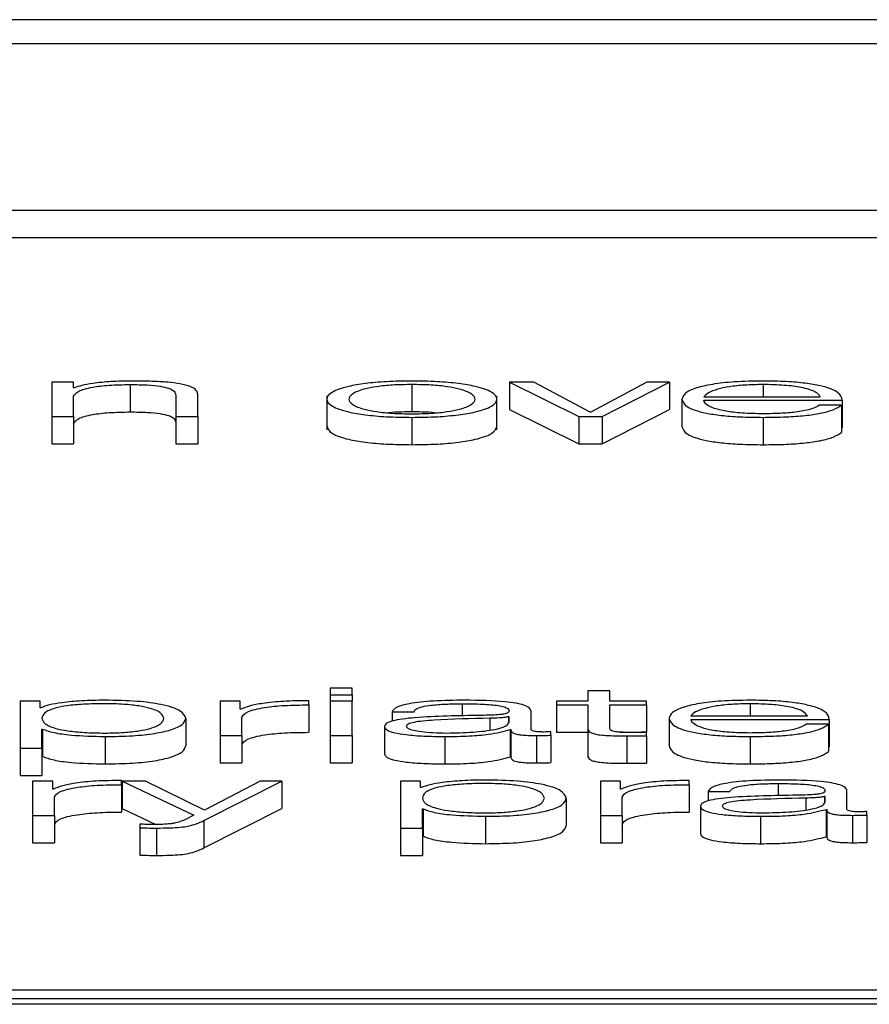
# Paper-space layout 'SHEET 2' of a CAD drawing. Units: inches. Extents: x 0 to 34.5, y 0 to 8.4.
# Drawn here: x 4.2 to 4.3, y 7.2 to 7.2 of the extents above; entities that cross this region are included whole.
import ezdxf

# ---------------------------------------------------------------- set-up
doc = ezdxf.new("R2010")
doc.units = ezdxf.units.IN
doc.header["$MEASUREMENT"] = 0

psp = doc.layouts.new('SHEET 2')

# ---------------------------------------------------------------- linework, layer by layer
at = {"color": 7, "linetype": 'Continuous', "lineweight": 25}
for p, q in [((4.45367805, 7.17494046), (4.10191925, 7.17494046)), ((4.44268558, 7.17450277), (4.11291172, 7.17450277)), ((4.10663031, 7.1715064), (4.44896699, 7.1715064)), ((4.10663031, 7.17101312), (4.44896699, 7.17101312)), ((4.24316742, 7.16840995), (4.24277244, 7.16840995)), ((4.24277244, 7.16840995), (4.24277244, 7.16779163)), ((4.24316742, 7.16830338), (4.24316742, 7.16840995)), ((4.25146595, 7.16840995), (4.25102633, 7.16840995)), ((4.25102633, 7.16840995), (4.25227566, 7.16779163)), ((4.25102633, 7.16840995), (4.25102633, 7.16791667)), ((4.25248286, 7.16786699), (4.25146595, 7.16840995)), ((4.25350046, 7.16840995), (4.25249547, 7.16786699)), ((4.25269654, 7.16779163), (4.25390872, 7.16840995)), ((4.25390872, 7.16840995), (4.25350046, 7.16840995)), ((4.25390872, 7.16840995), (4.25390872, 7.16791667)), ((4.24318003, 7.16830338), (4.24316742, 7.16830338)), ((4.24418501, 7.1683645), (4.24418501, 7.16787122)), ((4.24540367, 7.16779163), (4.24540367, 7.16818952)), ((4.24926684, 7.1683645), (4.24926684, 7.16787122)), ((4.24316742, 7.16779163), (4.24316742, 7.16815239)), ((4.2450087, 7.16817755), (4.2450087, 7.16779163)), ((4.247735, 7.16816235), (4.247735, 7.16754575)), ((4.25079937, 7.16754575), (4.25079937, 7.16816235)), ((4.25413568, 7.16810082), (4.25413568, 7.16760754)), ((4.25453066, 7.16814387), (4.25662923, 7.16814387)), ((4.25453066, 7.16808047), (4.2570242, 7.16808047)), ((4.2570242, 7.16808047), (4.2570242, 7.16758719)), ((4.25102633, 7.16791667), (4.25227566, 7.16729835)), ((4.25249547, 7.16786699), (4.25248286, 7.16786699)), ((4.25269654, 7.16729835), (4.25390872, 7.16791667)), ((4.25701194, 7.16799535), (4.25661662, 7.16799535)), ((4.25701194, 7.16799535), (4.25701194, 7.16750207)), ((4.24277244, 7.16779163), (4.24316742, 7.16779163)), ((4.24277244, 7.16779163), (4.24277244, 7.16729835)), ((4.24316742, 7.16779163), (4.24316742, 7.16729835)), ((4.2450087, 7.16779163), (4.2450087, 7.16729835)), ((4.2450087, 7.16779163), (4.24540367, 7.16779163)), ((4.24540367, 7.16779163), (4.24540367, 7.16729835)), ((4.24926684, 7.16777361), (4.24926684, 7.16728033)), ((4.25227566, 7.16779163), (4.25269654, 7.16779163)), ((4.25227566, 7.16779163), (4.25227566, 7.16729835)), ((4.25269654, 7.16779163), (4.25269654, 7.16729835)), ((4.25559835, 7.16777361), (4.25559835, 7.16728033)), ((4.25701194, 7.16758719), (4.2570242, 7.16758719)), ((4.24277244, 7.16729835), (4.24316742, 7.16729835)), ((4.2450087, 7.16729835), (4.24540367, 7.16729835)), ((4.25227566, 7.16729835), (4.25269654, 7.16729835)), ((4.24818655, 7.16289423), (4.24779123, 7.16289423)), ((4.24779123, 7.16289423), (4.24779123, 7.16277329)), ((4.24818655, 7.16277329), (4.24818655, 7.16289423)), ((4.24779123, 7.16277329), (4.24818655, 7.16277329)), ((4.24779123, 7.16277329), (4.24779123, 7.16265689)), ((4.24818655, 7.16277329), (4.24818655, 7.16265689)), ((4.25243958, 7.16284267), (4.25243958, 7.16265689)), ((4.25283456, 7.16284267), (4.25243958, 7.16284267)), ((4.25283456, 7.16265689), (4.25283456, 7.16284267)), ((4.24256456, 7.16265689), (4.24220094, 7.16265689)), ((4.24220094, 7.16265689), (4.24220094, 7.16180968)), ((4.24256456, 7.16253959), (4.24256456, 7.16265689)), ((4.24257717, 7.16253959), (4.24256456, 7.16253959)), ((4.24580648, 7.16265689), (4.24580648, 7.16203856)), ((4.2461701, 7.16265689), (4.24580648, 7.16265689)), ((4.2461701, 7.16251202), (4.2461701, 7.16265689)), ((4.24618271, 7.16251202), (4.2461701, 7.16251202)), ((4.2474075, 7.16258992), (4.2474075, 7.16266528)), ((4.2474075, 7.16258992), (4.2474075, 7.16209664)), ((4.24818655, 7.16265689), (4.24779123, 7.16265689)), ((4.24779123, 7.16265689), (4.24779123, 7.16203856)), ((4.24818655, 7.16203856), (4.24818655, 7.16265689)), ((4.25187421, 7.16265689), (4.25187421, 7.16259349)), ((4.25243958, 7.16265689), (4.25187421, 7.16265689)), ((4.25187421, 7.16259349), (4.25243958, 7.16259349)), ((4.25187421, 7.16259349), (4.25187421, 7.16210021)), ((4.25243958, 7.16259349), (4.25243958, 7.16217031)), ((4.25349432, 7.16265689), (4.25283456, 7.16265689)), ((4.25283456, 7.16259349), (4.25349432, 7.16259349)), ((4.25283456, 7.16217629), (4.25283456, 7.16259349)), ((4.25349432, 7.16259349), (4.25349432, 7.16265689)), ((4.25349432, 7.16259349), (4.25349432, 7.16210021)), ((4.24519034, 7.16234763), (4.24519034, 7.16185435)), ((4.24620146, 7.16203856), (4.24620146, 7.16236818)), ((4.24890936, 7.16246767), (4.24930467, 7.16246767)), ((4.24890936, 7.16246767), (4.24890936, 7.16229786)), ((4.2510202, 7.16237657), (4.25100759, 7.16237657)), ((4.25100759, 7.16237657), (4.25100759, 7.16226493)), ((4.2510202, 7.16227812), (4.2510202, 7.16237657)), ((4.25141517, 7.16214748), (4.25141517, 7.16247606)), ((4.25390327, 7.16234783), (4.25390327, 7.16185455)), ((4.25429824, 7.16239081), (4.25639681, 7.16239081)), ((4.24259592, 7.16215587), (4.24260853, 7.16215587)), ((4.24259592, 7.16180968), (4.24259592, 7.16215587)), ((4.24260853, 7.16215587), (4.24260853, 7.16166259)), ((4.24877134, 7.16220145), (4.24877134, 7.16170817)), ((4.25243958, 7.16217031), (4.25243958, 7.16167703)), ((4.25429824, 7.16232741), (4.25679111, 7.16232741)), ((4.25677952, 7.16224235), (4.2563842, 7.16224235)), ((4.25677952, 7.16224235), (4.25677952, 7.16174907)), ((4.25679111, 7.16232741), (4.25679111, 7.16183413)), ((4.24373279, 7.16202062), (4.24373279, 7.16152734)), ((4.24580648, 7.16203856), (4.24620146, 7.16203856)), ((4.24580648, 7.16203856), (4.24580648, 7.16154528)), ((4.24620146, 7.16203856), (4.24620146, 7.16154528)), ((4.24779123, 7.16203856), (4.24818655, 7.16203856)), ((4.24779123, 7.16203856), (4.24779123, 7.16154528)), ((4.24818655, 7.16203856), (4.24818655, 7.16154528)), ((4.24985743, 7.16202062), (4.24985743, 7.16152734)), ((4.25103894, 7.16214631), (4.25103894, 7.16165303)), ((4.25103894, 7.16214631), (4.25105155, 7.16214631)), ((4.25105155, 7.16214631), (4.25105155, 7.16165303)), ((4.25151571, 7.16203856), (4.25151571, 7.16154528)), ((4.251773, 7.16204338), (4.251773, 7.16210678)), ((4.251773, 7.16204338), (4.251773, 7.1615501)), ((4.25187421, 7.16210021), (4.25243958, 7.16210021)), ((4.25301657, 7.16210021), (4.25349432, 7.16210021)), ((4.25314229, 7.16203135), (4.25314229, 7.16153807)), ((4.25349432, 7.16203375), (4.25349432, 7.16209839)), ((4.25349432, 7.16203375), (4.25349432, 7.16154047)), ((4.25536593, 7.16202062), (4.25536593, 7.16152734)), ((4.24220094, 7.16180968), (4.24220094, 7.1613164)), ((4.24220094, 7.16180968), (4.24259592, 7.16180968)), ((4.24259592, 7.16180968), (4.24259592, 7.1613164)), ((4.25677952, 7.16183413), (4.25679111, 7.16183413)), ((4.24259592, 7.16166259), (4.24260853, 7.16166259)), ((4.25103894, 7.16165303), (4.25105155, 7.16165303)), ((4.24580648, 7.16154528), (4.24620146, 7.16154528)), ((4.24779123, 7.16154528), (4.24818655, 7.16154528)), ((4.24220094, 7.1613164), (4.24259592, 7.1613164)), ((4.24242689, 7.16121859), (4.24242689, 7.16060027)), ((4.24279051, 7.16121859), (4.24242689, 7.16121859)), ((4.24279051, 7.16107372), (4.24279051, 7.16121859)), ((4.24402791, 7.16115162), (4.24402791, 7.16122698)), ((4.24402791, 7.16115162), (4.24402791, 7.16065834)), ((4.2440412, 7.16121859), (4.24533449, 7.16060254)), ((4.24446207, 7.16121859), (4.2440412, 7.16121859)), ((4.2440412, 7.16121859), (4.2440412, 7.16072531)), ((4.24552908, 7.16069124), (4.24446207, 7.16121859)), ((4.24551681, 7.16050546), (4.24692359, 7.16121859)), ((4.24652793, 7.16121859), (4.24552908, 7.16069124)), ((4.24692359, 7.16121859), (4.24652793, 7.16121859)), ((4.24692359, 7.16121859), (4.24692359, 7.16072531)), ((4.24942361, 7.16121859), (4.24905999, 7.16121859)), ((4.24905999, 7.16121859), (4.24905999, 7.16037138)), ((4.24942361, 7.16110129), (4.24942361, 7.16121859)), ((4.24943622, 7.16110129), (4.24942361, 7.16110129)), ((4.25302915, 7.16121859), (4.25266552, 7.16121859)), ((4.25266552, 7.16121859), (4.25266552, 7.16060027)), ((4.25302915, 7.16107372), (4.25302915, 7.16121859)), ((4.25426587, 7.16115162), (4.25426587, 7.16122698)), ((4.25426587, 7.16115162), (4.25426587, 7.16065834)), ((4.24280312, 7.16107372), (4.24279051, 7.16107372)), ((4.24282186, 7.16060027), (4.24282186, 7.16092988)), ((4.25304107, 7.16107372), (4.25302915, 7.16107372)), ((4.25305982, 7.16060027), (4.25305982, 7.16092988)), ((4.25460597, 7.16102937), (4.25500095, 7.16102937)), ((4.25460597, 7.16102937), (4.25460597, 7.16085968)), ((4.25671647, 7.16093827), (4.25670386, 7.16093827)), ((4.25670386, 7.16093827), (4.25670386, 7.16082667)), ((4.25671647, 7.16083989), (4.25671647, 7.16093827)), ((4.25711145, 7.16070925), (4.25711145, 7.16103776)), ((4.25204938, 7.16090953), (4.25204938, 7.16041625)), ((4.25446761, 7.16076316), (4.25446761, 7.16026988)), ((4.24242689, 7.16060027), (4.24282186, 7.16060027)), ((4.24242689, 7.16060027), (4.24242689, 7.16010699)), ((4.24282186, 7.16060027), (4.24282186, 7.16010699)), ((4.2440412, 7.16072531), (4.2446504, 7.16043512)), ((4.24533449, 7.16060254), (4.24519647, 7.16053186)), ((4.24551681, 7.16001218), (4.24692359, 7.16072531)), ((4.24945496, 7.16071764), (4.24946757, 7.16071764)), ((4.24945496, 7.16037138), (4.24945496, 7.16071764)), ((4.24946757, 7.16071764), (4.24946757, 7.16022436)), ((4.25059217, 7.16058232), (4.25059217, 7.16008904)), ((4.25266552, 7.16060027), (4.25305982, 7.16060027)), ((4.25266552, 7.16060027), (4.25266552, 7.16010699)), ((4.25305982, 7.16060027), (4.25305982, 7.16010699)), ((4.25555439, 7.16058232), (4.25555439, 7.16008904)), ((4.25673522, 7.16070801), (4.25674783, 7.16070801)), ((4.25673522, 7.16070801), (4.25673522, 7.16021473)), ((4.25674783, 7.16070801), (4.25674783, 7.16021473)), ((4.25721198, 7.16060027), (4.25721198, 7.16010699)), ((4.25746962, 7.16060508), (4.25746962, 7.16066848)), ((4.25746962, 7.16060508), (4.25746962, 7.1601118)), ((4.24436154, 7.16044076), (4.24436154, 7.16037736)), ((4.24551681, 7.16050546), (4.24551681, 7.16001218)), ((4.24436154, 7.16037736), (4.24436154, 7.15988408)), ((4.24466246, 7.16037138), (4.24466246, 7.1598781)), ((4.24905999, 7.16037138), (4.24945496, 7.16037138)), ((4.24905999, 7.16037138), (4.24905999, 7.1598781)), ((4.24945496, 7.16037138), (4.24945496, 7.1598781)), ((4.24945496, 7.16022436), (4.24946757, 7.16022436)), ((4.25673522, 7.16021473), (4.25674783, 7.16021473)), ((4.24242689, 7.16010699), (4.24282186, 7.16010699)), ((4.25266552, 7.16010699), (4.25305982, 7.16010699)), ((4.24905999, 7.1598781), (4.24945496, 7.1598781)), ((4.2682893, 7.15744642), (4.20191638, 7.15744642)), ((4.26748528, 7.157293), (4.2027204, 7.157293)), ((4.26748528, 7.15719435), (4.2027204, 7.15719435))]:
    psp.add_line(p, q, dxfattribs=at)
at = {"color": 8, "linetype": 'Continuous', "lineweight": 25}
for p, q in [((4.25559835, 7.1683645), (4.25559835, 7.16814387)), ((4.2501713, 7.1626115), (4.2501713, 7.16238872)), ((4.25536593, 7.1626115), (4.25536593, 7.16239081)), ((4.25067464, 7.16234887), (4.25067464, 7.16213846)), ((4.25586859, 7.16117321), (4.25586859, 7.16095044)), ((4.25637091, 7.1609107), (4.25637091, 7.16070014))]:
    psp.add_line(p, q, dxfattribs=at)
at = {"color": 7, "linetype": 'Continuous', "lineweight": 25}
for points, knots in [([(4.2442167, 7.1684279), (4.24409005, 7.16842571), (4.24384079, 7.1684214), (4.24353229, 7.16839065), (4.2433012, 7.16835091), (4.24322015, 7.16831911), (4.24318003, 7.16830338)], [0, 0, 0, 0, 0.29197507, 0.574603198, 0.789432612, 1, 1, 1, 1]), ([(4.24540367, 7.16818952), (4.24539915, 7.16821511), (4.24539072, 7.16826283), (4.24529161, 7.168329), (4.24510768, 7.16837816), (4.24485713, 7.16840865), (4.24455874, 7.16842542), (4.24433775, 7.16842702), (4.2442167, 7.1684279)], [0, 0, 0, 0, 0.20204356, 0.37666119, 0.53642901, 0.66731242, 0.81777669, 1, 1, 1, 1]), ([(4.24926684, 7.1684279), (4.24911201, 7.1684258), (4.24881694, 7.1684218), (4.24842078, 7.16838623), (4.24805993, 7.1683239), (4.24779405, 7.16822567), (4.24770438, 7.16810072), (4.24779407, 7.16797578), (4.24805996, 7.16787759), (4.24842079, 7.16781528), (4.24881695, 7.16777971), (4.24911201, 7.16777571), (4.24926684, 7.16777361)], [0, 0, 0, 0, 0.089848028, 0.171222389, 0.24973821, 0.370240708, 0.500060019, 0.629803605, 0.750271479, 0.828779492, 0.910152054, 1, 1, 1, 1]), ([(4.24926684, 7.16777361), (4.24942177, 7.16777571), (4.24971699, 7.16777971), (4.25011335, 7.16781527), (4.25047433, 7.16787759), (4.2507403, 7.16797577), (4.25082999, 7.16810072), (4.25074032, 7.16822567), (4.25047436, 7.1683239), (4.25011336, 7.16838624), (4.24971699, 7.1684218), (4.24942177, 7.1684258), (4.24926684, 7.1684279)], [0, 0, 0, 0, 0.08988288, 0.17127097, 0.24977804, 0.37022549, 0.49994, 0.62973021, 0.75021228, 0.82872715, 0.91011704, 1, 1, 1, 1]), ([(4.25559835, 7.1684279), (4.25542287, 7.16842516), (4.2550932, 7.16842002), (4.25467052, 7.16837219), (4.25436315, 7.16829988), (4.25417034, 7.16820657), (4.25414737, 7.16813647), (4.25413568, 7.16810082)], [0, 0, 0, 0, 0.20671599, 0.38836812, 0.56472071, 0.77864696, 1, 1, 1, 1]), ([(4.2570242, 7.16808047), (4.25701462, 7.16812838), (4.25699608, 7.16822106), (4.25672319, 7.16832907), (4.25636499, 7.16839092), (4.25600732, 7.16842261), (4.25573997, 7.16842607), (4.25559835, 7.1684279)], [0, 0, 0, 0, 0.287475706, 0.556175328, 0.693740339, 0.837768444, 1, 1, 1, 1]), ([(4.24316742, 7.16815239), (4.243185, 7.16818426), (4.24321844, 7.16824488), (4.24346752, 7.16831629), (4.24381016, 7.16835803), (4.24405631, 7.16836228), (4.24418501, 7.1683645)], [0, 0, 0, 0, 0.29653645, 0.56406245, 0.77207509, 1, 1, 1, 1]), ([(4.24418501, 7.1683645), (4.24429103, 7.16836333), (4.24448331, 7.16836121), (4.24473317, 7.16833701), (4.24490489, 7.16829636), (4.2449966, 7.16824116), (4.24500449, 7.16819966), (4.2450087, 7.16817755)], [0, 0, 0, 0, 0.21565741, 0.39114781, 0.55520659, 0.76309065, 1, 1, 1, 1]), ([(4.24926684, 7.1683645), (4.24914866, 7.16836264), (4.24892257, 7.16835909), (4.24862492, 7.16832804), (4.24836136, 7.16827558), (4.24817425, 7.16819744), (4.24810736, 7.16810073), (4.24817428, 7.16800403), (4.24836141, 7.16792593), (4.24862493, 7.16787349), (4.24892256, 7.16784243), (4.24914866, 7.16783887), (4.24926684, 7.16783701)], [0, 0, 0, 0, 0.08831633, 0.16896158, 0.2483924, 0.37154102, 0.50008637, 0.6284982, 0.75160471, 0.83103412, 0.91168288, 1, 1, 1, 1]), ([(4.24926684, 7.16783701), (4.24938512, 7.16783887), (4.24961138, 7.16784243), (4.24990922, 7.16787348), (4.25017289, 7.16792593), (4.25036009, 7.16800402), (4.25042701, 7.16810073), (4.25036012, 7.16819744), (4.25017293, 7.16827559), (4.24990923, 7.16832804), (4.24961137, 7.16835909), (4.24938512, 7.16836264), (4.24926684, 7.1683645)], [0, 0, 0, 0, 0.08836303, 0.16903143, 0.24845859, 0.37153808, 0.49991365, 0.62842271, 0.75154429, 0.83097287, 0.91163776, 1, 1, 1, 1]), ([(4.25559835, 7.1683645), (4.25548537, 7.16836256), (4.25526786, 7.16835882), (4.25498402, 7.168327), (4.25475896, 7.16827925), (4.25459538, 7.16821675), (4.25455243, 7.16816839), (4.25453066, 7.16814387)], [0, 0, 0, 0, 0.19488975, 0.37521116, 0.55524761, 0.77450647, 1, 1, 1, 1]), ([(4.25662923, 7.16814387), (4.25660898, 7.16817516), (4.2565694, 7.16823631), (4.25632542, 7.1683096), (4.25598367, 7.16835667), (4.25572991, 7.16836183), (4.25559835, 7.1683645)], [0, 0, 0, 0, 0.2865965, 0.56002637, 0.77188593, 1, 1, 1, 1]), ([(4.25413568, 7.16810082), (4.25415225, 7.16805366), (4.25418383, 7.16796378), (4.25447531, 7.16786136), (4.25483935, 7.16780589), (4.2551954, 7.16777817), (4.25545848, 7.1677752), (4.25559835, 7.16777361)], [0, 0, 0, 0, 0.29066896, 0.55404242, 0.69028913, 0.83534582, 1, 1, 1, 1]), ([(4.25559835, 7.16783701), (4.25546891, 7.16783927), (4.25522459, 7.16784352), (4.25491752, 7.16788166), (4.25469859, 7.16793679), (4.25456054, 7.16800492), (4.25454056, 7.16805542), (4.25453066, 7.16808047)], [0, 0, 0, 0, 0.20747355, 0.39163967, 0.57211129, 0.78779856, 1, 1, 1, 1]), ([(4.24316742, 7.16765911), (4.243185, 7.16769098), (4.24321844, 7.1677516), (4.24346752, 7.16782301), (4.24381016, 7.16786475), (4.24405631, 7.167869), (4.24418501, 7.16787122)], [0, 0, 0, 0, 0.296536445, 0.564062453, 0.772075093, 1, 1, 1, 1]), ([(4.24418501, 7.16787122), (4.24429103, 7.16787005), (4.24448331, 7.16786793), (4.24473317, 7.16784373), (4.24490489, 7.16780308), (4.2449966, 7.16774788), (4.24500449, 7.16770638), (4.2450087, 7.16768427)], [0, 0, 0, 0, 0.21565741, 0.39114781, 0.55520659, 0.76309065, 1, 1, 1, 1]), ([(4.24926684, 7.16787122), (4.24914579, 7.16787065), (4.24899882, 7.16786996), (4.24887407, 7.16785649), (4.24885207, 7.16785412)], [0, 0, 0, 0, 0.82365492, 1, 1, 1, 1]), ([(4.24968195, 7.16785412), (4.24965994, 7.16785649), (4.24953508, 7.16786996), (4.24938799, 7.16787065), (4.24926684, 7.16787122)], [0, 0, 0, 0, 0.17630498, 1, 1, 1, 1]), ([(4.25559835, 7.16777361), (4.25573883, 7.16777496), (4.25600125, 7.16777747), (4.25635949, 7.16780277), (4.25665904, 7.16784689), (4.25688994, 7.16791277), (4.25696976, 7.1679668), (4.25701194, 7.16799535)], [0, 0, 0, 0, 0.20956735, 0.39146635, 0.56161393, 0.76832287, 1, 1, 1, 1]), ([(4.25661662, 7.16799535), (4.25657492, 7.16797083), (4.25649453, 7.16792356), (4.25624661, 7.16787084), (4.25593335, 7.16784128), (4.25571495, 7.1678385), (4.25559835, 7.16783701)], [0, 0, 0, 0, 0.28188508, 0.54339538, 0.75623218, 1, 1, 1, 1]), ([(4.247735, 7.16760741), (4.24775256, 7.16756476), (4.24778641, 7.1674825), (4.24806119, 7.16738431), (4.24842052, 7.167322), (4.24881703, 7.16728643), (4.24911204, 7.16728243), (4.24926684, 7.16728033)], [0, 0, 0, 0, 0.259518325, 0.500482998, 0.657517874, 0.820282536, 1, 1, 1, 1]), ([(4.24926684, 7.16728033), (4.24942175, 7.16728243), (4.24971691, 7.16728643), (4.25011363, 7.16732199), (4.2504731, 7.16738431), (4.25074796, 7.16748249), (4.25078182, 7.16756476), (4.25079937, 7.16760741)], [0, 0, 0, 0, 0.17978733, 0.34258305, 0.49961603, 0.74053986, 1, 1, 1, 1]), ([(4.25413568, 7.16760754), (4.25415225, 7.16756038), (4.25418383, 7.1674705), (4.25447531, 7.16736808), (4.25483935, 7.16731261), (4.2551954, 7.16728489), (4.25545848, 7.16728192), (4.25559835, 7.16728033)], [0, 0, 0, 0, 0.29066896, 0.55404242, 0.69028913, 0.83534582, 1, 1, 1, 1]), ([(4.25559835, 7.16728033), (4.25573883, 7.16728168), (4.25600125, 7.16728419), (4.25635949, 7.16730949), (4.25665904, 7.16735361), (4.25688994, 7.16741949), (4.25696976, 7.16747352), (4.25701194, 7.16750207)], [0, 0, 0, 0, 0.20956735, 0.39146635, 0.56161393, 0.76832287, 1, 1, 1, 1]), ([(4.24373279, 7.16267484), (4.24359148, 7.16267268), (4.24331663, 7.16266849), (4.24297382, 7.16263573), (4.24271887, 7.16259202), (4.24262453, 7.16255711), (4.24257717, 7.16253959)], [0, 0, 0, 0, 0.294282183, 0.572429555, 0.785393223, 1, 1, 1, 1]), ([(4.24479502, 7.16234763), (4.24478435, 7.16237973), (4.24476347, 7.16244255), (4.24459608, 7.16252052), (4.24435449, 7.16257433), (4.24406898, 7.16260548), (4.24371731, 7.16261454), (4.24336067, 7.16260638), (4.24304402, 7.16257823), (4.24278372, 7.16252578), (4.24261955, 7.16244562), (4.24260405, 7.16238137), (4.24259592, 7.16234763)], [0, 0, 0, 0, 0.12645898, 0.24752542, 0.32463177, 0.40260811, 0.48928861, 0.5874126, 0.66990422, 0.74690221, 0.86707942, 1, 1, 1, 1]), ([(4.24519034, 7.16234763), (4.24517161, 7.16239476), (4.24513576, 7.16248498), (4.24480775, 7.16259606), (4.24430506, 7.16266459), (4.24393082, 7.16267129), (4.24373279, 7.16267484)], [0, 0, 0, 0, 0.292307114, 0.55962611, 0.766978236, 1, 1, 1, 1]), ([(4.2474075, 7.16266528), (4.24725327, 7.16266408), (4.24695684, 7.16266178), (4.24658937, 7.16262406), (4.24632923, 7.16257245), (4.24623248, 7.16253254), (4.24618271, 7.16251202)], [0, 0, 0, 0, 0.29221108, 0.5615886, 0.77448115, 1, 1, 1, 1]), ([(4.24620146, 7.16236818), (4.24622165, 7.16240242), (4.24626086, 7.1624689), (4.24657118, 7.16254417), (4.24697487, 7.1625866), (4.24725903, 7.16258878), (4.2474075, 7.16258992)], [0, 0, 0, 0, 0.283865315, 0.551121072, 0.765451764, 1, 1, 1, 1]), ([(4.25022173, 7.16267484), (4.25002949, 7.16267265), (4.2496704, 7.16266857), (4.24922534, 7.16262251), (4.24896346, 7.16254996), (4.24892825, 7.1624964), (4.24890936, 7.16246767)], [0, 0, 0, 0, 0.30024608, 0.5608103, 0.76437275, 1, 1, 1, 1]), ([(4.24930467, 7.16246767), (4.24931257, 7.16248477), (4.24932726, 7.16251659), (4.24944085, 7.16255824), (4.24962388, 7.16258934), (4.24987651, 7.16260852), (4.25006945, 7.16261047), (4.2501713, 7.1626115)], [0, 0, 0, 0, 0.20674877, 0.38485025, 0.55439206, 0.7647853, 1, 1, 1, 1]), ([(4.2501713, 7.1626115), (4.25029369, 7.16261067), (4.25052187, 7.16260912), (4.25079358, 7.16258761), (4.25093947, 7.1625557), (4.25100967, 7.16252268), (4.25101649, 7.16249793), (4.2510202, 7.16248444)], [0, 0, 0, 0, 0.29757489, 0.55475428, 0.68542229, 0.82867725, 1, 1, 1, 1]), ([(4.25141517, 7.16247606), (4.25140972, 7.16249689), (4.25139976, 7.16253494), (4.25130014, 7.16258556), (4.25114674, 7.16262305), (4.25080885, 7.16266763), (4.25047596, 7.16267172), (4.25022173, 7.16267484)], [0, 0, 0, 0, 0.18077159, 0.330191, 0.46244499, 0.58947509, 1, 1, 1, 1]), ([(4.25536593, 7.16267484), (4.25519046, 7.1626721), (4.25486078, 7.16266696), (4.25443811, 7.16261913), (4.25413075, 7.16254683), (4.25393793, 7.16245354), (4.25391495, 7.16238346), (4.25390327, 7.16234783)], [0, 0, 0, 0, 0.20674146, 0.38841302, 0.56477464, 0.77868995, 1, 1, 1, 1]), ([(4.25536593, 7.1626115), (4.25525295, 7.16260956), (4.25503544, 7.16260582), (4.25475159, 7.162574), (4.25452652, 7.16252623), (4.25436295, 7.16246371), (4.25432001, 7.16241534), (4.25429824, 7.16239081)], [0, 0, 0, 0, 0.19485557, 0.37514955, 0.55517218, 0.77444506, 1, 1, 1, 1]), ([(4.25679111, 7.16232741), (4.25678155, 7.16237531), (4.25676307, 7.16246799), (4.25649047, 7.16257601), (4.25613243, 7.16263786), (4.25577485, 7.16266955), (4.25550754, 7.16267301), (4.25536593, 7.16267484)], [0, 0, 0, 0, 0.287511222, 0.55620216, 0.693747291, 0.837760399, 1, 1, 1, 1]), ([(4.25639681, 7.16239081), (4.25637652, 7.1624221), (4.25633687, 7.16248327), (4.25609273, 7.16255656), (4.25575109, 7.16260365), (4.25549741, 7.16260882), (4.25536593, 7.1626115)], [0, 0, 0, 0, 0.28663397, 0.56017047, 0.77204844, 1, 1, 1, 1]), ([(4.24259592, 7.16234763), (4.24260611, 7.16231557), (4.2426261, 7.16225265), (4.24279823, 7.16217421), (4.24305588, 7.16212033), (4.24336661, 7.16208984), (4.24372081, 7.16208075), (4.24406895, 7.16209003), (4.24435447, 7.1621211), (4.24459603, 7.16217491), (4.24476344, 7.1622528), (4.24478434, 7.16231557), (4.24479502, 7.16234763)], [0, 0, 0, 0, 0.12700272, 0.24919833, 0.32874425, 0.41209899, 0.50820405, 0.59537108, 0.67378114, 0.75130343, 0.87297913, 1, 1, 1, 1]), ([(4.24373279, 7.16202062), (4.2439024, 7.1620232), (4.24422304, 7.16202808), (4.24464012, 7.16207337), (4.24495346, 7.16214389), (4.24515502, 7.16223836), (4.24517828, 7.16231034), (4.24519034, 7.16234763)], [0, 0, 0, 0, 0.20015467, 0.37835902, 0.55286155, 0.76836673, 1, 1, 1, 1]), ([(4.25051038, 7.16240056), (4.25010119, 7.16239479), (4.24960571, 7.16238779), (4.2490925, 7.16233823), (4.24890847, 7.16230426), (4.24878878, 7.16225691), (4.24877748, 7.16222097), (4.24877134, 7.16220145)], [0, 0, 0, 0, 0.53291759, 0.64530508, 0.75254513, 0.86564305, 1, 1, 1, 1]), ([(4.25067464, 7.16234887), (4.25033347, 7.16234179), (4.24991943, 7.16233321), (4.2494687, 7.16230068), (4.24930125, 7.16227845), (4.24918408, 7.16224581), (4.24917246, 7.16221995), (4.24916631, 7.16220627)], [0, 0, 0, 0, 0.55589937, 0.67461997, 0.78155262, 0.88443753, 1, 1, 1, 1]), ([(4.2510202, 7.16248444), (4.25101871, 7.16247595), (4.25101603, 7.16246073), (4.25098512, 7.16244033), (4.25093075, 7.16242507), (4.25083735, 7.16241248), (4.25069291, 7.16240471), (4.25057546, 7.16240204), (4.25051038, 7.16240056)], [0, 0, 0, 0, 0.17236648, 0.30912523, 0.42599788, 0.54041006, 0.74535782, 1, 1, 1, 1]), ([(4.25100759, 7.16237657), (4.25098656, 7.16237197), (4.25094111, 7.16236203), (4.25081994, 7.16235418), (4.25072945, 7.16235087), (4.25067464, 7.16234887)], [0, 0, 0, 0, 0.25361558, 0.54794247, 1, 1, 1, 1]), ([(4.25390327, 7.16234783), (4.25391983, 7.16230066), (4.25395138, 7.16221076), (4.25424288, 7.16210834), (4.25460694, 7.16205288), (4.25496299, 7.16202517), (4.25522607, 7.1620222), (4.25536593, 7.16202062)], [0, 0, 0, 0, 0.29071933, 0.55407316, 0.69030439, 0.83535092, 1, 1, 1, 1]), ([(4.24260853, 7.16215587), (4.24266888, 7.16213314), (4.24278821, 7.16208819), (4.24318463, 7.16203355), (4.24352375, 7.16202555), (4.24373279, 7.16202062)], [0, 0, 0, 0, 0.281940521, 0.557385583, 1, 1, 1, 1]), ([(4.24877134, 7.16220145), (4.24877941, 7.16218018), (4.24879453, 7.16214032), (4.2489406, 7.16208819), (4.24917356, 7.16204924), (4.24949006, 7.1620247), (4.24973146, 7.16202202), (4.24985743, 7.16202062)], [0, 0, 0, 0, 0.2046219, 0.38324305, 0.55538675, 0.76797836, 1, 1, 1, 1]), ([(4.24916631, 7.16220627), (4.24917276, 7.16219294), (4.24918524, 7.16216713), (4.24928841, 7.16213336), (4.2494436, 7.16210655), (4.24964947, 7.16208771), (4.24980824, 7.16208522), (4.24988878, 7.16208395)], [0, 0, 0, 0, 0.19429152, 0.37614795, 0.55702115, 0.77526139, 1, 1, 1, 1]), ([(4.24988878, 7.16208395), (4.25005261, 7.16208701), (4.25037081, 7.16209296), (4.2507495, 7.16213996), (4.25098456, 7.16220531), (4.25100802, 7.16225323), (4.2510202, 7.16227812)], [0, 0, 0, 0, 0.28822552, 0.55981049, 0.77134516, 1, 1, 1, 1]), ([(4.25243958, 7.16217031), (4.25244039, 7.16215689), (4.25244187, 7.16213247), (4.25247335, 7.16209918), (4.25253384, 7.1620725), (4.25263216, 7.16205222), (4.25276957, 7.16203914), (4.25294404, 7.16203224), (4.25307201, 7.16203166), (4.25314229, 7.16203135)], [0, 0, 0, 0, 0.17674975, 0.32167175, 0.44339805, 0.55501021, 0.67829215, 0.82333606, 1, 1, 1, 1]), ([(4.2531549, 7.16209475), (4.25311965, 7.16209544), (4.25305608, 7.16209668), (4.25297217, 7.16210255), (4.25291036, 7.16211163), (4.25286147, 7.16212642), (4.25283643, 7.16214866), (4.25283522, 7.16216647), (4.25283456, 7.16217629)], [0, 0, 0, 0, 0.17211552, 0.31046716, 0.42943708, 0.54512982, 0.74924803, 1, 1, 1, 1]), ([(4.25536593, 7.16208395), (4.2552365, 7.16208621), (4.25499217, 7.16209046), (4.25468511, 7.1621286), (4.25446617, 7.16218373), (4.25432812, 7.16225186), (4.25430815, 7.16230236), (4.25429824, 7.16232741)], [0, 0, 0, 0, 0.20747355, 0.39163967, 0.57211129, 0.78779856, 1, 1, 1, 1]), ([(4.25536593, 7.16202062), (4.25550641, 7.16202196), (4.25576882, 7.16202447), (4.25612707, 7.16204975), (4.25642664, 7.16209387), (4.25665755, 7.16215976), (4.25673735, 7.16221379), (4.25677952, 7.16224235)], [0, 0, 0, 0, 0.20955779, 0.3914392, 0.56156447, 0.7682672, 1, 1, 1, 1]), ([(4.2563842, 7.16224235), (4.25634247, 7.16221782), (4.25626203, 7.16217052), (4.25601395, 7.1621178), (4.25570076, 7.16208823), (4.25548244, 7.16208544), (4.25536593, 7.16208395)], [0, 0, 0, 0, 0.2820229, 0.54363355, 0.75644916, 1, 1, 1, 1]), ([(4.24620146, 7.1618749), (4.24622165, 7.16190914), (4.24626086, 7.16197562), (4.24657118, 7.16205089), (4.24697487, 7.16209332), (4.24725903, 7.1620955), (4.2474075, 7.16209664)], [0, 0, 0, 0, 0.28386531, 0.55112107, 0.76545176, 1, 1, 1, 1]), ([(4.24985743, 7.16202062), (4.25000933, 7.16202204), (4.25028542, 7.16202461), (4.25072819, 7.16206431), (4.2509204, 7.16211503), (4.25103894, 7.16214631)], [0, 0, 0, 0, 0.31919312, 0.58013346, 1, 1, 1, 1]), ([(4.25105155, 7.16214631), (4.25105269, 7.16213001), (4.25105475, 7.16210057), (4.25112653, 7.16206488), (4.25124479, 7.16204747), (4.25136954, 7.16203965), (4.25146339, 7.16203895), (4.25151571, 7.16203856)], [0, 0, 0, 0, 0.30157893, 0.5443746, 0.66989808, 0.81599156, 1, 1, 1, 1]), ([(4.25164759, 7.16210196), (4.25162083, 7.16210223), (4.25157132, 7.16210273), (4.25150476, 7.16210791), (4.25145275, 7.16211712), (4.25141989, 7.16213093), (4.25141682, 7.16214169), (4.25141517, 7.16214748)], [0, 0, 0, 0, 0.21089092, 0.39011196, 0.55590946, 0.76081652, 1, 1, 1, 1]), ([(4.25151571, 7.16203856), (4.25156589, 7.16203869), (4.25165244, 7.1620389), (4.25173733, 7.16204205), (4.251773, 7.16204338)], [0, 0, 0, 0, 0.57980512, 1, 1, 1, 1]), ([(4.251773, 7.16210678), (4.25175123, 7.16210537), (4.25171047, 7.16210274), (4.25166757, 7.16210221), (4.25164759, 7.16210196)], [0, 0, 0, 0, 0.53430747, 1, 1, 1, 1]), ([(4.25314229, 7.16203135), (4.25320793, 7.16203184), (4.25332526, 7.16203271), (4.25344262, 7.16203343), (4.25349432, 7.16203375)], [0, 0, 0, 0, 0.55946587, 1, 1, 1, 1]), ([(4.25349432, 7.16209839), (4.25343101, 7.16209722), (4.25331811, 7.16209514), (4.25320471, 7.16209487), (4.2531549, 7.16209475)], [0, 0, 0, 0, 0.56072409, 1, 1, 1, 1]), ([(4.24373279, 7.16152734), (4.2439024, 7.16152992), (4.24422304, 7.1615348), (4.24464012, 7.16158009), (4.24495346, 7.16165061), (4.24515502, 7.16174508), (4.24517828, 7.16181706), (4.24519034, 7.16185435)], [0, 0, 0, 0, 0.20015467, 0.37835902, 0.55286155, 0.76836673, 1, 1, 1, 1]), ([(4.25390327, 7.16185455), (4.25391983, 7.16180738), (4.25395138, 7.16171748), (4.25424288, 7.16161506), (4.25460694, 7.1615596), (4.25496299, 7.16153189), (4.25522607, 7.16152892), (4.25536593, 7.16152734)], [0, 0, 0, 0, 0.29071933, 0.55407316, 0.69030439, 0.83535092, 1, 1, 1, 1]), ([(4.24260853, 7.16166259), (4.24266888, 7.16163986), (4.24278821, 7.16159491), (4.24318463, 7.16154027), (4.24352375, 7.16153227), (4.24373279, 7.16152734)], [0, 0, 0, 0, 0.28194052, 0.55738558, 1, 1, 1, 1]), ([(4.24877134, 7.16170817), (4.24877941, 7.1616869), (4.24879453, 7.16164704), (4.2489406, 7.16159491), (4.24917356, 7.16155596), (4.24949006, 7.16153142), (4.24973146, 7.16152874), (4.24985743, 7.16152734)], [0, 0, 0, 0, 0.2046219, 0.38324305, 0.55538675, 0.76797836, 1, 1, 1, 1]), ([(4.24985743, 7.16152734), (4.25000933, 7.16152876), (4.25028542, 7.16153133), (4.25072819, 7.16157103), (4.2509204, 7.16162175), (4.25103894, 7.16165303)], [0, 0, 0, 0, 0.31919312, 0.58013346, 1, 1, 1, 1]), ([(4.25105155, 7.16165303), (4.25105269, 7.16163673), (4.25105475, 7.16160729), (4.25112653, 7.1615716), (4.25124479, 7.16155419), (4.25136954, 7.16154637), (4.25146339, 7.16154567), (4.25151571, 7.16154528)], [0, 0, 0, 0, 0.30157893, 0.5443746, 0.66989808, 0.81599156, 1, 1, 1, 1]), ([(4.25243958, 7.16167703), (4.25244039, 7.16166361), (4.25244187, 7.16163919), (4.25247335, 7.1616059), (4.25253384, 7.16157922), (4.25263216, 7.16155894), (4.25276957, 7.16154586), (4.25294404, 7.16153896), (4.25307201, 7.16153838), (4.25314229, 7.16153807)], [0, 0, 0, 0, 0.17674975, 0.32167175, 0.44339805, 0.55501021, 0.67829215, 0.82333606, 1, 1, 1, 1]), ([(4.25536593, 7.16152734), (4.25550641, 7.16152868), (4.25576882, 7.16153119), (4.25612707, 7.16155647), (4.25642664, 7.16160059), (4.25665755, 7.16166648), (4.25673735, 7.16172051), (4.25677952, 7.16174907)], [0, 0, 0, 0, 0.20955779, 0.3914392, 0.56156447, 0.7682672, 1, 1, 1, 1]), ([(4.25151571, 7.16154528), (4.25156589, 7.16154541), (4.25165244, 7.16154562), (4.25173733, 7.16154877), (4.251773, 7.1615501)], [0, 0, 0, 0, 0.57980512, 1, 1, 1, 1]), ([(4.25314229, 7.16153807), (4.25320793, 7.16153856), (4.25332526, 7.16153943), (4.25344262, 7.16154015), (4.25349432, 7.16154047)], [0, 0, 0, 0, 0.55946587, 1, 1, 1, 1]), ([(4.24402791, 7.16122698), (4.24387367, 7.16122578), (4.24357725, 7.16122348), (4.24320977, 7.16118577), (4.24294963, 7.16113415), (4.24285288, 7.16109425), (4.24280312, 7.16107372)], [0, 0, 0, 0, 0.292211078, 0.561588603, 0.774481151, 1, 1, 1, 1]), ([(4.24282186, 7.16092988), (4.24284205, 7.16096414), (4.24288124, 7.16103064), (4.24319155, 7.16110592), (4.24359528, 7.16114834), (4.24387943, 7.16115049), (4.24402791, 7.16115162)], [0, 0, 0, 0, 0.28394544, 0.5511948, 0.76548558, 1, 1, 1, 1]), ([(4.25059217, 7.16123661), (4.25045086, 7.16123445), (4.25017597, 7.16123025), (4.24983313, 7.16119745), (4.24957812, 7.16115372), (4.24948364, 7.16111881), (4.24943622, 7.16110129)], [0, 0, 0, 0, 0.29421339, 0.57235898, 0.78536278, 1, 1, 1, 1]), ([(4.25165441, 7.16090953), (4.2516437, 7.16094159), (4.25162274, 7.16100436), (4.25145516, 7.16108226), (4.25121356, 7.16113604), (4.25092818, 7.16116718), (4.2505766, 7.16117625), (4.25022003, 7.16116808), (4.24990334, 7.16113994), (4.24964298, 7.16108752), (4.24947865, 7.16100743), (4.24946312, 7.16094323), (4.24945496, 7.16090953)], [0, 0, 0, 0, 0.12637458, 0.24744413, 0.32457811, 0.40257297, 0.48923585, 0.58741266, 0.66995416, 0.74698686, 0.86716247, 1, 1, 1, 1]), ([(4.25204938, 7.16090953), (4.25203065, 7.16095662), (4.25199479, 7.16104679), (4.25166694, 7.16115782), (4.25116441, 7.16122636), (4.25079019, 7.16123306), (4.25059217, 7.16123661)], [0, 0, 0, 0, 0.29218037, 0.55951203, 0.76691022, 1, 1, 1, 1]), ([(4.25426587, 7.16122698), (4.25411163, 7.16122578), (4.2538152, 7.16122348), (4.25344773, 7.16118577), (4.25318759, 7.16113415), (4.25309084, 7.16109425), (4.25304107, 7.16107372)], [0, 0, 0, 0, 0.29221108, 0.5615886, 0.77448115, 1, 1, 1, 1]), ([(4.25305982, 7.16092988), (4.25308001, 7.16096414), (4.2531192, 7.16103064), (4.25342951, 7.16110592), (4.25383324, 7.16114834), (4.25411739, 7.16115049), (4.25426587, 7.16115162)], [0, 0, 0, 0, 0.28394544, 0.5511948, 0.76548558, 1, 1, 1, 1]), ([(4.25591869, 7.16123661), (4.2557263, 7.16123442), (4.255367, 7.16123033), (4.25492174, 7.16118425), (4.2546599, 7.16111168), (4.2546248, 7.16105811), (4.25460597, 7.16102937)], [0, 0, 0, 0, 0.30036252, 0.56093546, 0.76445311, 1, 1, 1, 1]), ([(4.25500095, 7.16102937), (4.25500891, 7.16104647), (4.25502374, 7.16107831), (4.25513762, 7.16111995), (4.25532089, 7.16115104), (4.25557368, 7.16117022), (4.25576672, 7.16117217), (4.25586859, 7.16117321)], [0, 0, 0, 0, 0.2066762, 0.38478204, 0.55438131, 0.7648308, 1, 1, 1, 1]), ([(4.25586859, 7.16117321), (4.25599092, 7.16117238), (4.25621889, 7.16117083), (4.25649038, 7.16114934), (4.25663597, 7.16111742), (4.25670598, 7.1610844), (4.25671277, 7.16105964), (4.25671647, 7.16104615)], [0, 0, 0, 0, 0.297573151, 0.554563642, 0.685186519, 0.828501923, 1, 1, 1, 1]), ([(4.25711145, 7.16103776), (4.257106, 7.16105861), (4.25709605, 7.16109669), (4.25699646, 7.16114735), (4.25684309, 7.16118486), (4.2565054, 7.16122942), (4.25617272, 7.16123349), (4.25591869, 7.16123661)], [0, 0, 0, 0, 0.18097152, 0.33049115, 0.46276701, 0.5897669, 1, 1, 1, 1]), ([(4.25620768, 7.16096226), (4.25579829, 7.1609565), (4.25530257, 7.16094951), (4.25478902, 7.16089996), (4.25460485, 7.160866), (4.25448506, 7.16081864), (4.25447375, 7.16078268), (4.25446761, 7.16076316)], [0, 0, 0, 0, 0.53295059, 0.64534217, 0.75257527, 0.86565753, 1, 1, 1, 1]), ([(4.25671647, 7.16104615), (4.25671498, 7.16103766), (4.2567123, 7.16102245), (4.2566814, 7.16100207), (4.2566271, 7.16098682), (4.25653386, 7.16097424), (4.25638975, 7.16096644), (4.25627257, 7.16096375), (4.25620768, 7.16096226)], [0, 0, 0, 0, 0.1724595, 0.30930815, 0.42626674, 0.54073581, 0.74563993, 1, 1, 1, 1]), ([(4.25670386, 7.16093827), (4.25668285, 7.16093371), (4.25663733, 7.16092384), (4.25651623, 7.16091607), (4.25642575, 7.16091273), (4.25637091, 7.1609107)], [0, 0, 0, 0, 0.25245447, 0.54698299, 1, 1, 1, 1]), ([(4.24945496, 7.16090953), (4.24946516, 7.16087744), (4.24948516, 7.16081448), (4.24965741, 7.160736), (4.24991516, 7.1606821), (4.25022596, 7.16065161), (4.25058011, 7.16064252), (4.25092817, 7.1606518), (4.25121358, 7.16068288), (4.25145519, 7.1607367), (4.25162276, 7.16081463), (4.25164371, 7.16087744), (4.25165441, 7.16090953)], [0, 0, 0, 0, 0.12706239, 0.2492775, 0.32882314, 0.41216787, 0.50824856, 0.59532883, 0.67370198, 0.75121869, 0.87291818, 1, 1, 1, 1]), ([(4.25059217, 7.16058232), (4.25076178, 7.1605849), (4.25108241, 7.16058978), (4.25149943, 7.1606351), (4.25181267, 7.16070567), (4.2520141, 7.1608002), (4.25203734, 7.16087222), (4.25204938, 7.16090953)], [0, 0, 0, 0, 0.20009176, 0.37824339, 0.55272877, 0.76827246, 1, 1, 1, 1]), ([(4.25446761, 7.16076316), (4.25447569, 7.16074188), (4.25449083, 7.16070202), (4.25463701, 7.16064989), (4.25487013, 7.16061094), (4.2551868, 7.16058641), (4.25542834, 7.16058372), (4.25555439, 7.16058232)], [0, 0, 0, 0, 0.20455525, 0.38314196, 0.55528949, 0.76792205, 1, 1, 1, 1]), ([(4.25637091, 7.1609107), (4.25602987, 7.16090363), (4.25561592, 7.16089505), (4.25516523, 7.16086251), (4.25499764, 7.16084026), (4.25488037, 7.16080756), (4.25486874, 7.16078167), (4.25486259, 7.16076797)], [0, 0, 0, 0, 0.5555451, 0.67430416, 0.78130487, 0.88429097, 1, 1, 1, 1]), ([(4.25486259, 7.16076797), (4.25486906, 7.16075465), (4.25488159, 7.16072885), (4.25498503, 7.1606951), (4.25514045, 7.16066831), (4.25534642, 7.16064949), (4.25550521, 7.16064699), (4.25558574, 7.16064572)], [0, 0, 0, 0, 0.1941381, 0.37598886, 0.55697081, 0.7753366, 1, 1, 1, 1]), ([(4.25558574, 7.16064572), (4.25574957, 7.16064877), (4.25606768, 7.16065471), (4.25644626, 7.1607017), (4.25668096, 7.16076707), (4.25670433, 7.16081499), (4.25671647, 7.16083989)], [0, 0, 0, 0, 0.28828571, 0.55974328, 0.77123436, 1, 1, 1, 1]), ([(4.24282186, 7.1604366), (4.24284205, 7.16047086), (4.24288124, 7.16053736), (4.24319155, 7.16061264), (4.24359528, 7.16065506), (4.24387943, 7.16065721), (4.24402791, 7.16065834)], [0, 0, 0, 0, 0.28394544, 0.5511948, 0.76548558, 1, 1, 1, 1]), ([(4.24946757, 7.16071764), (4.24952793, 7.1606949), (4.24964728, 7.16064994), (4.25004376, 7.16059527), (4.25038303, 7.16058726), (4.25059217, 7.16058232)], [0, 0, 0, 0, 0.28188506, 0.55732208, 1, 1, 1, 1]), ([(4.25305982, 7.1604366), (4.25308001, 7.16047086), (4.2531192, 7.16053736), (4.25342951, 7.16061264), (4.25383324, 7.16065506), (4.25411739, 7.16065721), (4.25426587, 7.16065834)], [0, 0, 0, 0, 0.28394544, 0.5511948, 0.76548558, 1, 1, 1, 1]), ([(4.25555439, 7.16058232), (4.2557063, 7.16058373), (4.25598231, 7.16058631), (4.25642485, 7.16062602), (4.25661681, 7.16067673), (4.25673522, 7.16070801)], [0, 0, 0, 0, 0.31932292, 0.58016257, 1, 1, 1, 1]), ([(4.25674783, 7.16070801), (4.256749, 7.16069171), (4.25675111, 7.16066227), (4.25682309, 7.16062659), (4.25694133, 7.16060918), (4.25706599, 7.16060135), (4.25715974, 7.16060066), (4.25721198, 7.16060027)], [0, 0, 0, 0, 0.301661243, 0.544596529, 0.670165757, 0.816203773, 1, 1, 1, 1]), ([(4.25734386, 7.16066367), (4.2573171, 7.16066393), (4.25726759, 7.16066443), (4.25720103, 7.16066962), (4.25714901, 7.16067884), (4.25711616, 7.16069267), (4.2571131, 7.16070344), (4.25711145, 7.16070925)], [0, 0, 0, 0, 0.21072223, 0.38981525, 0.55555522, 0.76054029, 1, 1, 1, 1]), ([(4.25721198, 7.16060027), (4.25726223, 7.16060039), (4.25734889, 7.1606006), (4.2574339, 7.16060375), (4.25746962, 7.16060508)], [0, 0, 0, 0, 0.57982194, 1, 1, 1, 1]), ([(4.25746962, 7.16066848), (4.25744774, 7.16066707), (4.25740686, 7.16066444), (4.25736385, 7.16066391), (4.25734386, 7.16066367)], [0, 0, 0, 0, 0.53527161, 1, 1, 1, 1]), ([(4.2446311, 7.16043478), (4.24458137, 7.16043521), (4.24449075, 7.160436), (4.24440171, 7.16043928), (4.24436154, 7.16044076)], [0, 0, 0, 0, 0.54882666, 1, 1, 1, 1]), ([(4.24519647, 7.16053186), (4.24516366, 7.16051714), (4.24510348, 7.16049015), (4.24499813, 7.16045913), (4.24487834, 7.16044324), (4.24476274, 7.16043585), (4.24467756, 7.16043516), (4.2446311, 7.16043478)], [0, 0, 0, 0, 0.30635459, 0.56195968, 0.69031724, 0.83111447, 1, 1, 1, 1]), ([(4.24466246, 7.16037138), (4.24474373, 7.16037176), (4.24488977, 7.16037245), (4.24509161, 7.16038379), (4.24525954, 7.16040906), (4.24539648, 7.16045128), (4.24547303, 7.16048575), (4.24551681, 7.16050546)], [0, 0, 0, 0, 0.20148402, 0.36201907, 0.51245416, 0.7211814, 1, 1, 1, 1]), ([(4.25059217, 7.16008904), (4.25076178, 7.16009162), (4.25108241, 7.1600965), (4.25149943, 7.16014182), (4.25181267, 7.16021239), (4.2520141, 7.16030692), (4.25203734, 7.16037894), (4.25204938, 7.16041625)], [0, 0, 0, 0, 0.20009176, 0.37824339, 0.55272877, 0.76827246, 1, 1, 1, 1]), ([(4.24436154, 7.16037736), (4.24440568, 7.16037556), (4.24450479, 7.16037153), (4.24460621, 7.16037143), (4.24466246, 7.16037138)], [0, 0, 0, 0, 0.44537653, 1, 1, 1, 1]), ([(4.24946757, 7.16022436), (4.24952793, 7.16020162), (4.24964728, 7.16015666), (4.25004376, 7.16010199), (4.25038303, 7.16009398), (4.25059217, 7.16008904)], [0, 0, 0, 0, 0.28188506, 0.55732208, 1, 1, 1, 1]), ([(4.25446761, 7.16026988), (4.25447569, 7.1602486), (4.25449083, 7.16020874), (4.25463701, 7.16015661), (4.25487013, 7.16011766), (4.2551868, 7.16009313), (4.25542834, 7.16009044), (4.25555439, 7.16008904)], [0, 0, 0, 0, 0.20455525, 0.38314196, 0.55528949, 0.76792205, 1, 1, 1, 1]), ([(4.25555439, 7.16008904), (4.2557063, 7.16009045), (4.25598231, 7.16009303), (4.25642485, 7.16013274), (4.25661681, 7.16018345), (4.25673522, 7.16021473)], [0, 0, 0, 0, 0.31932292, 0.58016257, 1, 1, 1, 1]), ([(4.25674783, 7.16021473), (4.256749, 7.16019843), (4.25675111, 7.16016899), (4.25682309, 7.16013331), (4.25694133, 7.1601159), (4.25706599, 7.16010807), (4.25715974, 7.16010738), (4.25721198, 7.16010699)], [0, 0, 0, 0, 0.30166124, 0.54459653, 0.67016576, 0.81620377, 1, 1, 1, 1]), ([(4.25721198, 7.16010699), (4.25726223, 7.16010711), (4.25734889, 7.16010732), (4.2574339, 7.16011047), (4.25746962, 7.1601118)], [0, 0, 0, 0, 0.57982194, 1, 1, 1, 1]), ([(4.24436154, 7.15988408), (4.24440568, 7.15988228), (4.24450479, 7.15987825), (4.24460621, 7.15987815), (4.24466246, 7.1598781)], [0, 0, 0, 0, 0.44537653, 1, 1, 1, 1]), ([(4.24466246, 7.1598781), (4.24474373, 7.15987848), (4.24488977, 7.15987917), (4.24509161, 7.15989051), (4.24525954, 7.15991578), (4.24539648, 7.159958), (4.24547303, 7.15999247), (4.24551681, 7.16001218)], [0, 0, 0, 0, 0.20148402, 0.36201907, 0.51245416, 0.7211814, 1, 1, 1, 1])]:
    psp.add_open_spline(points, degree=3, knots=knots, dxfattribs=at)

doc.saveas('drawing.dxf')
